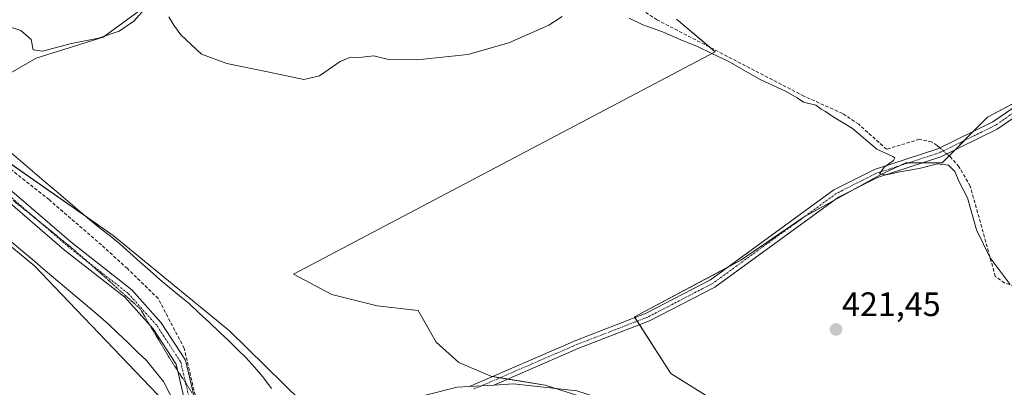
# Model space of a CAD drawing. Units: metres. Extents: x 594801 to 598281, y 4655047 to 4657409.
# Drawn here: x 597032 to 597323, y 4656501 to 4656609 of the extents above; entities that cross this region are included whole.
import ezdxf
from ezdxf.enums import TextEntityAlignment as Align

# ---------------------------------------------------------------- set-up
doc = ezdxf.new("R2010")
doc.units = ezdxf.units.M
doc.header["$MEASUREMENT"] = 0
for name, pattern in [('TRAZO_Y_PUNTO', [1, 0.5, -0.25, 0, -0.25]), ('TRAZOS2', [0.375, 0.25, -0.125]), ('TRAZOSX2', [1.5, 1, -0.5])]:
    doc.linetypes.add(name, pattern=pattern)
for name, color, linetype, lineweight in [('Camino', 19, 'Continuous', 0), ('Camino Cxs', 19, 'Continuous', 0), ('Camino eje', 39, 'TRAZO_Y_PUNTO', 13), ('Carátula', 7, 'Continuous', 5), ('Corriente artificial lineal', 5, 'TRAZOSX2', 13), ('Corriente artificial lineal oculto', 135, 'TRAZO_Y_PUNTO', 13), ('Cultivos herbáceos CxS', 92, 'Continuous', 0), ('Cultivos leñosos', 92, 'Continuous', 0), ('Cultivos leñosos CxS', 92, 'Continuous', 0), ('Curva de nivel normal', 36, 'Continuous', 0), ('Matorral', 135, 'Continuous', 0), ('Matorral CxS', 135, 'Continuous', 0), ('Pista no pavimentada', 254, 'Continuous', 13), ('Pista no pavimentada Cxs', 254, 'Continuous', 0), ('Pista pavimentada eje', 135, 'TRAZO_Y_PUNTO', 0), ('Punto de cota en terreno', 7, 'Continuous', 0), ('Rótulo de punto de cota en terreno', 19, 'Continuous', 0), ('Vía pecuaria', 92, 'Continuous', 13), ('Vía pecuaria CxS', 92, 'Continuous', 13), ('Vía pecuaria eje', 92, 'TRAZOS2', 0)]:
    doc.layers.add(name, color=color, linetype=linetype, lineweight=lineweight)
doc.styles.add('Arial', font='txt', dxfattribs={"height": 0.2})

# ---------------------------------------------------------------- blocks, each defined once
blk = doc.blocks.new('*U158')
at = {"layer": 'Cultivos leñosos CxS', "color": 92, "linetype": 'Continuous', "lineweight": 0}
for points in [[(597200.17, 4656497.13, 424), (597187.44, 4656501.15, 423.92), (597171.36, 4656503.83, 424.2), (597161.98, 4656507.85, 423.65), (597155.28, 4656513.88, 423.4), (597149.92, 4656523.26, 422.99), (597137.85, 4656524.6, 423), (597124.45, 4656527.95, 422.98), (597113.06, 4656533.98, 423), (597237.69, 4656599.64, 419.44), (597226.2, 4656609.26, 418.06)], [(597364.97, 4656605.19, 417.6), (597318.07, 4656580.37, 418.85), (597304.7, 4656566.81, 419.73), (597293.98, 4656566.81, 419.89), (597286.61, 4656563.46, 419.92), (597263.96, 4656550.86, 420.64), (597245.27, 4656538.07, 421.38), (597213.79, 4656521.34, 422.55), (597224.61, 4656504.62, 422.65), (597240.35, 4656494.78, 422.82), (597248.22, 4656481.01, 423.09), (597267.84, 4656468.31, 423.4), (597283.93, 4656467.64, 423.63), (597302.02, 4656462.95, 423.47), (597320.78, 4656457.59, 423.45), (597336.19, 4656453.57, 423.46)]]:
    blk.add_polyline3d(points, dxfattribs=at)
blk = doc.blocks.new('5PATER')
at = {"layer": 'Carátula', "linetype": 'Continuous', "lineweight": 5}
h = blk.add_hatch(color=250, dxfattribs=at)
edge = h.paths.add_edge_path()
edge.add_ellipse((0, 0.01), major_axis=(-1.33, -1.34), ratio=0.999422, start_angle=0, end_angle=360)

msp = doc.modelspace()

# ---------------------------------------------------------------- linework, layer by layer
at = {"layer": 'Camino', "color": 19, "linetype": 'Continuous', "lineweight": 0}
for points in [[(597464.93, 4656622.45, 417.56), (597463.74, 4656623.08, 417.56), (597457.12, 4656629.24, 417.33), (597454.17, 4656630.67, 416.92), (597449.77, 4656630.63, 416.75), (597440.32, 4656625.72, 416.71), (597421.23, 4656611.66, 416.97), (597409.99, 4656606.91, 417.08), (597362.02, 4656602.95, 417.67), (597357.03, 4656601.5, 417.84), (597321.01, 4656576.82, 418.9), (597304.34, 4656568.66, 419.52), (597285.65, 4656562.57, 420.02), (597274.07, 4656556.71, 420.41), (597237.59, 4656530.17, 421.57), (597218.3, 4656520.18, 422.42), (597197.39, 4656512.11, 423.18), (597172.27, 4656501.22, 424.43)], [(597165.05, 4656500.82, 424.56), (597196.45, 4656514.43, 423.03), (597217.27, 4656522.46, 422.43), (597236.27, 4656532.3, 421.66), (597272.76, 4656558.85, 420.36), (597284.69, 4656564.88, 420.06), (597303.4, 4656570.98, 419.47), (597319.74, 4656578.98, 418.91), (597355.98, 4656603.79, 417.83)], [(597172.27, 4656501.22, 424.43), (597165.05, 4656500.82, 424.56)]]:
    msp.add_polyline3d(points, dxfattribs=at)
at = {"layer": 'Camino Cxs', "color": 19, "linetype": 'Continuous', "lineweight": 0}
msp.add_polyline3d([(597357.03, 4656601.5, 417.84), (597321.01, 4656576.82, 418.9), (597304.34, 4656568.66, 419.52), (597285.65, 4656562.57, 420.02), (597274.07, 4656556.71, 420.41), (597237.59, 4656530.17, 421.57), (597218.3, 4656520.18, 422.42), (597197.39, 4656512.11, 423.18), (597172.27, 4656501.22, 424.43), (597165.05, 4656500.82, 424.56), (597196.45, 4656514.43, 423.03), (597217.27, 4656522.46, 422.43), (597236.27, 4656532.3, 421.66), (597272.76, 4656558.85, 420.36), (597284.69, 4656564.88, 420.06), (597303.4, 4656570.98, 419.47), (597319.74, 4656578.98, 418.91), (597355.98, 4656603.79, 417.83)], dxfattribs=at)
at = {"layer": 'Camino eje', "color": 39, "linetype": 'TRAZO_Y_PUNTO', "lineweight": 13}
msp.add_polyline3d([(597466.35, 4656623.11, 417.55), (597464.88, 4656623.46, 417.56), (597457.88, 4656630.27, 417.06), (597454.45, 4656631.93, 416.79), (597449.5, 4656631.88, 416.72), (597439.65, 4656626.78, 416.6), (597420.6, 4656612.74, 416.86), (597409.7, 4656608.14, 417.03), (597361.8, 4656604.19, 417.67), (597356.51, 4656602.65, 417.84), (597320.38, 4656577.9, 418.92), (597303.87, 4656569.82, 419.49), (597285.17, 4656563.73, 419.99), (597273.42, 4656557.78, 420.37), (597236.93, 4656531.24, 421.61), (597217.79, 4656521.32, 422.42), (597196.92, 4656513.27, 423.11), (597168.66, 4656501.02, 424.49), (597166.4, 4656500.06, 424.6)], dxfattribs=at)
at = {"layer": 'Corriente artificial lineal', "color": 5, "linetype": 'TRAZOSX2', "lineweight": 13}
for points in [[(597304.03, 4656571.29, 419.46), (597303.21, 4656571.99, 419.46), (597301.61, 4656573.05, 419.49), (597298.03, 4656573.84, 419.35), (597288.3, 4656570.85, 419.43), (597280.06, 4656578.25, 418.94), (597275.27, 4656581.45, 419.14), (597263.89, 4656586.56, 419.18), (597220.49, 4656609.09, 418.89), (597211.38, 4656615.08, 418.34), (597189.11, 4656634.42, 417.77), (597173.73, 4656645.14, 417.73), (597167.81, 4656653.17, 417.54), (597160.31, 4656667.77, 417.09), (597153.54, 4656677.24, 416.69), (597148.9, 4656681.96, 416.64), (597144.85, 4656684.9, 416.74), (597140.1, 4656687.08, 416.95)], [(597086.65, 4656484.74, 424.42), (597085.72, 4656490.9, 424.07), (597080.82, 4656512.06, 423.47), (597073.15, 4656526.75, 423.06), (597064.02, 4656535.61, 422.72), (597056.35, 4656542.62, 422.34), (597040.87, 4656555.98, 421.97), (597024.73, 4656568.81, 421.63), (597011.5, 4656582.57, 420.96)], [(597359.72, 4656509.46, 419.9), (597350.14, 4656515.13, 420.17), (597337.93, 4656526.09, 420.16), (597333.28, 4656528.31, 419.95), (597323.21, 4656531.34, 420.17), (597320.42, 4656533.33, 420.11), (597313.02, 4656559.99, 419.65), (597309.69, 4656565.72, 419.67), (597307.06, 4656568.71, 419.54), (597306.1, 4656569.52, 419.51)]]:
    msp.add_polyline3d(points, dxfattribs=at)
at = {"layer": 'Corriente artificial lineal oculto', "color": 135, "linetype": 'TRAZO_Y_PUNTO', "lineweight": 13}
msp.add_polyline3d([(597306.1, 4656569.52, 419.51), (597304.03, 4656571.29, 419.46)], dxfattribs=at)
at = {"layer": 'Cultivos herbáceos CxS', "color": 92, "linetype": 'Continuous', "lineweight": 0}
for points in [[(597011.85, 4656580.65, 421.05), (597012.65, 4656581.38, 421.07), (597014.36, 4656582.95, 421.14), (597019.73, 4656587.87, 420.81), (597037.05, 4656597.77, 420.21), (597056.85, 4656603.96, 419.88), (597075.41, 4656617.57, 419.26)], [(597019.73, 4656587.87, 420.81), (597037.05, 4656597.77, 420.21), (597056.85, 4656603.96, 419.88), (597075.41, 4656617.57, 419.26)], [(597226.2, 4656609.26, 418.06), (597237.69, 4656599.64, 419.44), (597113.06, 4656533.98, 423), (597124.45, 4656527.95, 422.98), (597137.85, 4656524.6, 423), (597149.91, 4656523.26, 422.99), (597155.28, 4656513.88, 423.4), (597161.98, 4656507.85, 423.65), (597171.36, 4656503.83, 424.2), (597187.44, 4656501.15, 423.92), (597200.17, 4656497.13, 424)], [(597226.2, 4656609.26, 418.06), (597236.06, 4656601.01, 419.23), (597237.69, 4656599.64, 419.44), (597113.06, 4656533.98, 423), (597124.45, 4656527.95, 422.98), (597137.85, 4656524.6, 423), (597149.91, 4656523.26, 422.99), (597155.28, 4656513.88, 423.4), (597161.98, 4656507.85, 423.65), (597171.36, 4656503.83, 424.2), (597171.81, 4656503.75, 424.2), (597174.08, 4656503.37, 424.23), (597176.36, 4656502.99, 424.23), (597187.44, 4656501.15, 423.92), (597190.39, 4656500.21, 423.97)], [(597336.19, 4656453.57, 423.46), (597320.78, 4656457.59, 423.45), (597302.02, 4656462.95, 423.47), (597283.93, 4656467.64, 423.63), (597267.84, 4656468.31, 423.4), (597248.22, 4656481.01, 423.09), (597240.35, 4656494.78, 422.82), (597224.61, 4656504.62, 422.65), (597213.79, 4656521.34, 422.55), (597245.27, 4656538.07, 421.38), (597263.96, 4656550.86, 420.64), (597286.61, 4656563.46, 419.92), (597293.98, 4656566.81, 419.89), (597304.7, 4656566.81, 419.73), (597318.07, 4656580.37, 418.85), (597364.97, 4656605.19, 417.6)], [(597334.35, 4656588.98, 418.41), (597318.07, 4656580.37, 418.85), (597313.87, 4656576.11, 418.98), (597311.22, 4656573.42, 419.19), (597308.57, 4656570.73, 419.42), (597306.8, 4656568.94, 419.53), (597304.7, 4656566.81, 419.73), (597298.66, 4656566.81, 419.77), (597294.63, 4656566.81, 419.87), (597293.98, 4656566.81, 419.89), (597292.32, 4656566.06, 419.96), (597286.61, 4656563.46, 419.92), (597278.62, 4656559.01, 420.27), (597272.72, 4656555.73, 420.51), (597263.96, 4656550.86, 420.64), (597262.84, 4656550.09, 420.68), (597245.27, 4656538.07, 421.38), (597241.28, 4656535.95, 421.49), (597213.79, 4656521.34, 422.55), (597213.91, 4656521.16, 422.55), (597214.6, 4656520.09, 422.55), (597215.29, 4656519.02, 422.54), (597224.61, 4656504.62, 422.65), (597240.35, 4656494.78, 422.82)], [(597222.21, 4656396.76, 426.1), (597202.6, 4656408.69, 427.16), (597173.93, 4656421.69, 427.58), (597173.39, 4656421.93, 427.58), (597171, 4656423.56, 427.54), (597167.47, 4656425.96, 427.48), (597150.89, 4656437.23, 426.87), (597130.38, 4656450.6, 426.19), (597128.7, 4656457.67, 425.82), (597124.02, 4656477.38, 425.37), (597121.81, 4656486.65, 424.85), (597121.52, 4656487.87, 424.71), (597121.24, 4656489.09, 424.62), (597120.74, 4656491.17, 424.51), (597094.16, 4656517.2, 423.9), (597059.82, 4656545.44, 422.53), (597051.25, 4656551.41, 422.16), (597021.57, 4656572.1, 421.59), (597019.29, 4656573.69, 421.46), (597011.85, 4656580.65, 421.05)], [(597120.74, 4656491.17, 424.51), (597094.16, 4656517.2, 423.9), (597059.82, 4656545.44, 422.53), (597019.29, 4656573.69, 421.46)], [(597112.29, 4656450.91, 425.77), (597098.99, 4656471.33, 425.19), (597098.1, 4656471.33, 425.19), (597090.57, 4656479.52, 424.67), (597089.48, 4656480.71, 424.63), (597088.39, 4656481.9, 424.59), (597086.82, 4656483.61, 424.51), (597085.95, 4656484.56, 424.43), (597084.53, 4656486.1, 424.36), (597083.26, 4656487.48, 424.32), (597081.86, 4656489, 424.3), (597081.54, 4656489.36, 424.29), (597079.55, 4656491.53, 424.28), (597042.5, 4656530.25, 422.85), (597036.69, 4656536.33, 422.43), (597001.56, 4656565.3, 421), (596997.82, 4656568.9, 420.62)], [(597001.56, 4656565.3, 421), (597036.69, 4656536.33, 422.43), (597042.5, 4656530.25, 422.85), (597079.55, 4656491.53, 424.28), (597098.1, 4656471.33, 425.19), (597098.99, 4656471.33, 425.19), (597112.29, 4656450.91, 425.77), (597104.74, 4656449.3, 425.71), (597096.87, 4656450.87, 425.91), (597039.47, 4656433.57, 425.76), (597011.16, 4656416.27, 426.05)]]:
    msp.add_polyline3d(points, dxfattribs=at)
at = {"layer": 'Cultivos leñosos', "color": 92, "linetype": 'Continuous', "lineweight": 0}
for points in [[(597011.85, 4656580.65, 421.05), (597012.65, 4656581.38, 421.07), (597014.36, 4656582.95, 421.14), (597019.73, 4656587.87, 420.81), (597037.05, 4656597.77, 420.21), (597056.85, 4656603.96, 419.88), (597075.41, 4656617.57, 419.26)], [(597226.2, 4656609.26, 418.06), (597236.06, 4656601.01, 419.23), (597237.69, 4656599.64, 419.44), (597113.06, 4656533.98, 423), (597124.45, 4656527.95, 422.98), (597137.85, 4656524.6, 423), (597149.91, 4656523.26, 422.99), (597155.28, 4656513.88, 423.4), (597161.98, 4656507.85, 423.65), (597171.36, 4656503.83, 424.2), (597171.81, 4656503.75, 424.2), (597174.08, 4656503.37, 424.23), (597176.36, 4656502.99, 424.23), (597187.44, 4656501.15, 423.92), (597190.39, 4656500.21, 423.97)], [(597334.35, 4656588.98, 418.41), (597318.07, 4656580.37, 418.85), (597313.87, 4656576.11, 418.98), (597311.22, 4656573.42, 419.19), (597308.57, 4656570.73, 419.42), (597306.8, 4656568.94, 419.53), (597304.7, 4656566.81, 419.73), (597298.66, 4656566.81, 419.77), (597294.63, 4656566.81, 419.87), (597293.98, 4656566.81, 419.89), (597292.32, 4656566.06, 419.96), (597286.61, 4656563.46, 419.92), (597278.62, 4656559.01, 420.27), (597272.72, 4656555.73, 420.51), (597263.96, 4656550.86, 420.64), (597262.84, 4656550.09, 420.68), (597245.27, 4656538.07, 421.38), (597241.28, 4656535.95, 421.49), (597213.79, 4656521.34, 422.55), (597213.91, 4656521.16, 422.55), (597214.6, 4656520.09, 422.55), (597215.29, 4656519.02, 422.54), (597224.61, 4656504.62, 422.65), (597240.35, 4656494.78, 422.82)]]:
    msp.add_polyline3d(points, dxfattribs=at)
at = {"layer": 'Cultivos leñosos CxS', "color": 92, "linetype": 'Continuous', "lineweight": 0}
msp.add_polyline3d([(597075.41, 4656617.57, 419.26), (597056.85, 4656603.96, 419.88), (597037.05, 4656597.77, 420.21), (597019.73, 4656587.87, 420.81), (597011.85, 4656580.65, 421.05), (597011.85, 4656580.65, 421.05), (596995, 4656596.39, 420.38), (596974.54, 4656616.57, 418.81)], dxfattribs=at)
at = {"layer": 'Curva de nivel normal', "color": 36, "linetype": 'Continuous', "lineweight": 0}
for points in [[(597069.94, 4656613.19, 420), (597065.91, 4656608.73, 420), (597061.54, 4656605.72, 420), (597055.53, 4656603.72, 420), (597047.51, 4656602.12, 420), (597038.98, 4656599.84, 420), (597036.19, 4656600.24, 420), (597035.62, 4656603.32, 420), (597032.58, 4656605.96, 420), (597024.51, 4656608.55, 420)], [(597192.43, 4656610.1, 420), (597188.52, 4656607.47, 420), (597176.71, 4656602.28, 420), (597164.59, 4656598.9, 420), (597149.59, 4656597.28, 420), (597140.81, 4656597.49, 420), (597136.83, 4656598.48, 420), (597132.48, 4656597.98, 420), (597129.92, 4656598.08, 420), (597126.92, 4656596.75, 420), (597120.8, 4656592.52, 420), (597116.13, 4656591.51, 420), (597105.9, 4656593.62, 420), (597093.4, 4656596.16, 420), (597085.92, 4656598.92, 420), (597079.8, 4656604.69, 420), (597077.78, 4656607.5, 420), (597076.25, 4656609.97, 420)], [(597324.82, 4656530.93, 420), (597318.89, 4656538.78, 420), (597314.85, 4656547.03, 420), (597312.21, 4656556.53, 420), (597309.78, 4656561.24, 420), (597308.45, 4656564.28, 420), (597306.58, 4656566.19, 420), (597303.38, 4656566.52, 420), (597297.91, 4656565.15, 420), (597292.24, 4656564.18, 420), (597288.19, 4656563.3, 420), (597286.24, 4656563.65, 420), (597287.6, 4656565.58, 420), (597290.32, 4656567.5, 420), (597290.71, 4656568.38, 420), (597290.17, 4656568.73, 420), (597285.46, 4656570.86, 420), (597278.26, 4656576.99, 420), (597272.24, 4656580.64, 420), (597270.25, 4656581.98, 420), (597269, 4656582.74, 420), (597267.45, 4656583.85, 420), (597263.76, 4656584.82, 420), (597261.92, 4656586.04, 420), (597258.64, 4656587.92, 420), (597250.8, 4656591.58, 420), (597241.47, 4656596.86, 420), (597236.71, 4656599.1, 420), (597232.29, 4656601.35, 420), (597228.18, 4656602.93, 420), (597222.07, 4656605.54, 420), (597216.28, 4656607.59, 420), (597212.21, 4656609.57, 420)]]:
    msp.add_polyline3d(points, dxfattribs=at)
at = {"layer": 'Matorral', "color": 135, "linetype": 'Continuous', "lineweight": 0}
for points in [[(597222.21, 4656396.76, 426.1), (597202.6, 4656408.69, 427.16), (597173.93, 4656421.69, 427.58), (597173.39, 4656421.93, 427.58), (597171, 4656423.56, 427.54), (597167.47, 4656425.96, 427.48), (597150.89, 4656437.23, 426.87), (597130.38, 4656450.6, 426.19), (597128.7, 4656457.67, 425.82), (597124.02, 4656477.38, 425.37), (597121.81, 4656486.65, 424.85), (597121.52, 4656487.87, 424.71), (597121.24, 4656489.09, 424.62), (597120.74, 4656491.17, 424.51), (597094.16, 4656517.2, 423.9), (597059.82, 4656545.44, 422.53), (597051.25, 4656551.41, 422.16), (597021.57, 4656572.1, 421.59), (597019.29, 4656573.69, 421.46), (597011.85, 4656580.65, 421.05)], [(597112.29, 4656450.91, 425.77), (597098.99, 4656471.33, 425.19), (597098.1, 4656471.33, 425.19), (597090.57, 4656479.52, 424.67), (597089.48, 4656480.71, 424.63), (597088.39, 4656481.9, 424.59), (597086.82, 4656483.61, 424.51), (597085.95, 4656484.56, 424.43), (597084.53, 4656486.1, 424.36), (597083.26, 4656487.48, 424.32), (597081.86, 4656489, 424.3), (597081.54, 4656489.36, 424.29), (597079.55, 4656491.53, 424.28), (597042.5, 4656530.25, 422.85), (597036.69, 4656536.33, 422.43), (597001.56, 4656565.3, 421), (596997.82, 4656568.9, 420.62)]]:
    msp.add_polyline3d(points, dxfattribs=at)
at = {"layer": 'Matorral CxS', "color": 135, "linetype": 'Continuous', "lineweight": 0}
for points in [[(596974.54, 4656616.57, 418.81), (596995, 4656596.39, 420.38), (597011.85, 4656580.65, 421.05), (597019.29, 4656573.69, 421.46), (597059.82, 4656545.44, 422.53), (597094.16, 4656517.2, 423.9), (597120.74, 4656491.17, 424.51), (597130.38, 4656450.6, 426.19), (597150.89, 4656437.23, 426.87), (597173.39, 4656421.93, 427.58), (597202.6, 4656408.69, 427.16), (597222.21, 4656396.76, 426.1), (597233.36, 4656389.97, 425.95), (597239.5, 4656383.01, 425.87), (597243.91, 4656373.2, 426.12), (597253.72, 4656362.41, 426.18), (597264.28, 4656349.09, 426.64), (597276.4, 4656337.39, 427.01), (597283.04, 4656330.98, 427.28), (597299.87, 4656319.33, 428.05), (597320.57, 4656307.68, 428.76)], [(597284.18, 4656314.06, 428.08), (597273.34, 4656326.45, 427.27), (597262.34, 4656332.27, 428.16), (597252.35, 4656341.67, 428.18), (597249.77, 4656342.65, 428.49), (597228.7, 4656350.67, 428.77), (597213.3, 4656356.54, 428.75), (597188.98, 4656364.5, 429.01), (597187.44, 4656365.01, 428.96), (597187.14, 4656365.33, 428.93), (597155.79, 4656398.44, 427.88), (597149.47, 4656405.44, 427.64), (597144.34, 4656411.12, 427.38), (597122.36, 4656435.44, 426.31), (597112.29, 4656450.91, 425.77), (597098.99, 4656471.33, 425.19), (597098.1, 4656471.33, 425.19), (597079.55, 4656491.53, 424.28), (597042.5, 4656530.25, 422.85), (597036.69, 4656536.33, 422.43), (597001.56, 4656565.3, 421)]]:
    msp.add_polyline3d(points, dxfattribs=at)
at = {"layer": 'Pista no pavimentada', "color": 254, "linetype": 'Continuous', "lineweight": 13}
for points in [[(597081.85, 4656488.78, 424.31), (597082.06, 4656491.76, 424.17), (597078.39, 4656507.35, 423.56), (597071.62, 4656517.79, 423.2), (597063.25, 4656527.17, 422.85), (597045.46, 4656541.06, 422.21), (597027.17, 4656556.84, 421.72), (597010.84, 4656573.04, 421.09), (596993.39, 4656585.75, 420.29), (596974.39, 4656603.63, 419.14), (596950.93, 4656623.77, 418.03), (596938.05, 4656638.51, 417.45), (596929.49, 4656647.06, 417), (596915.87, 4656660.43, 416.34), (596894.88, 4656679.08, 415.45), (596885.34, 4656688.3, 415.03), (596833.06, 4656732.49, 413.85), (596812.5, 4656748.62, 413.61), (596788.5, 4656772, 413.36), (596782.41, 4656777.27, 413.38)], [(596967.38, 4656613.6, 418.72), (596976.39, 4656605.86, 419.24), (596995.31, 4656588.07, 420.34), (597012.79, 4656575.33, 421.16), (597029.21, 4656559.04, 421.71), (597047.36, 4656543.38, 422.17), (597065.31, 4656529.37, 422.82), (597074.01, 4656519.61, 423.21), (597081.17, 4656508.59, 423.41), (597085.08, 4656491.96, 424.05), (597084.69, 4656486.41, 424.34), (597083.92, 4656484.88, 424.44)], [(597116.22, 4656487.52, 424.74), (597143.49, 4656496.04, 424.5), (597161.49, 4656500.62, 424.64), (597165.05, 4656500.82, 424.56)], [(597172.27, 4656501.22, 424.43), (597165.05, 4656500.82, 424.56)], [(597172.27, 4656501.22, 424.43), (597178.08, 4656501.55, 424.32), (597196.77, 4656499.52, 423.87)]]:
    msp.add_polyline3d(points, dxfattribs=at)
at = {"layer": 'Pista no pavimentada Cxs', "color": 254, "linetype": 'Continuous', "lineweight": 0}
for points in [[(597029.21, 4656559.04, 421.71), (597047.36, 4656543.38, 422.17), (597065.31, 4656529.37, 422.82), (597074.01, 4656519.61, 423.21), (597081.17, 4656508.59, 423.41), (597085.08, 4656491.96, 424.05), (597084.69, 4656486.41, 424.34), (597083.92, 4656484.88, 424.44), (597081.62, 4656480.32, 424.66), (597081.62, 4656480.32, 424.66), (597077.74, 4656479.29, 424.68), (597081.74, 4656487.23, 424.37), (597081.85, 4656488.78, 424.31), (597082.06, 4656491.76, 424.17), (597078.39, 4656507.35, 423.56), (597071.62, 4656517.79, 423.2), (597063.25, 4656527.17, 422.85), (597045.46, 4656541.06, 422.21), (597027.17, 4656556.84, 421.72)], [(597018.36, 4656463.56, 423.82), (597042.9, 4656468.42, 424.17), (597064.44, 4656475.76, 424.48), (597077.74, 4656479.29, 424.68), (597081.62, 4656480.32, 424.66), (597086.05, 4656481.5, 424.54), (597087.3, 4656481.83, 424.56), (597100.57, 4656482.63, 424.76), (597116.22, 4656487.52, 424.74), (597143.49, 4656496.04, 424.5), (597161.49, 4656500.62, 424.64), (597165.05, 4656500.82, 424.56), (597172.27, 4656501.22, 424.43), (597178.08, 4656501.55, 424.32), (597196.77, 4656499.52, 423.87), (597196.77, 4656499.52, 423.87), (597213.62, 4656494.11, 423.71), (597234.36, 4656485.24, 423.77), (597244.77, 4656479.19, 423.54), (597258.97, 4656474.61, 422.98), (597276.82, 4656469.39, 423.54), (597293.21, 4656466.35, 423.55), (597319.48, 4656458.73, 423.3), (597337.25, 4656455.61, 423.33)]]:
    msp.add_polyline3d(points, dxfattribs=at)
at = {"layer": 'Pista pavimentada eje', "color": 135, "linetype": 'TRAZO_Y_PUNTO', "lineweight": 0}
msp.add_polyline3d([(596965.69, 4656613.08, 418.69), (596975.39, 4656604.75, 419.18), (596994.35, 4656586.91, 420.31), (597011.82, 4656574.19, 421.12), (597028.19, 4656557.94, 421.7), (597046.41, 4656542.22, 422.18), (597064.28, 4656528.27, 422.83), (597072.82, 4656518.7, 423.19), (597079.78, 4656507.97, 423.48), (597083.57, 4656491.86, 424.11), (597083.22, 4656486.82, 424.35), (597078.93, 4656478.31, 424.74)], dxfattribs=at)
at = {"layer": 'Vía pecuaria', "color": 92, "linetype": 'Continuous', "lineweight": 13}
for points in [[(597028.99, 4656570.38, 421.79), (597032.47, 4656567.41, 421.88), (597035.96, 4656564.44, 421.93), (597039.44, 4656561.47, 421.95), (597042.93, 4656558.5, 422.04), (597046.41, 4656555.54, 422.08), (597049.9, 4656552.57, 422.15), (597053.38, 4656549.6, 422.24), (597056.19, 4656547.37, 422.34), (597058.99, 4656545.15, 422.48), (597061.79, 4656542.92, 422.67), (597064.76, 4656540.26, 422.82), (597067.73, 4656537.6, 423.02), (597070.7, 4656534.95, 423.15), (597073.67, 4656532.29, 423.21), (597076.54, 4656529.95, 423.37), (597079.41, 4656527.62, 423.43), (597082.29, 4656525.28, 423.56), (597085.27, 4656522.48, 423.69), (597088.25, 4656519.68, 423.87), (597091.22, 4656516.87, 423.98), (597093.84, 4656514.35, 423.98), (597096.46, 4656511.82, 424.06), (597099.08, 4656509.3, 424.11), (597101.53, 4656506.48, 424.18), (597103.99, 4656503.67, 424.26), (597106.6, 4656500.19, 424.49)], [(597081.85, 4656488.78, 424.31), (597080.41, 4656491.48, 424.25), (597078.5, 4656495.08, 424.19), (597076.59, 4656498.67, 424.15), (597074.69, 4656502.27, 423.97), (597072.17, 4656505.38, 423.89), (597069.66, 4656508.49, 423.8), (597066.85, 4656511.18, 423.7), (597064.04, 4656513.87, 423.61), (597061.23, 4656516.56, 423.61), (597058.42, 4656519.25, 423.46), (597054.69, 4656522.42, 423.28), (597050.95, 4656525.58, 423.12), (597047.21, 4656528.75, 422.92), (597043.47, 4656531.92, 422.67), (597039.74, 4656535.09, 422.48), (597036, 4656538.26, 422.31), (597032.57, 4656541.16, 422.26), (597029.15, 4656544.06, 422.13)]]:
    msp.add_polyline3d(points, dxfattribs=at)
at = {"layer": 'Vía pecuaria CxS', "color": 92, "linetype": 'Continuous', "lineweight": 13}
for points in [[(597028.99, 4656570.38, 421.79), (597032.47, 4656567.41, 421.88), (597035.96, 4656564.44, 421.93), (597039.44, 4656561.47, 421.95), (597042.93, 4656558.5, 422.04), (597046.41, 4656555.54, 422.08), (597049.9, 4656552.57, 422.15), (597053.38, 4656549.6, 422.24), (597056.19, 4656547.37, 422.34), (597058.99, 4656545.15, 422.48), (597061.79, 4656542.92, 422.67), (597064.76, 4656540.26, 422.82), (597067.73, 4656537.6, 423.02), (597070.7, 4656534.95, 423.15), (597073.67, 4656532.29, 423.21), (597076.54, 4656529.95, 423.37), (597079.41, 4656527.62, 423.43), (597082.29, 4656525.28, 423.56), (597085.27, 4656522.48, 423.69), (597088.25, 4656519.68, 423.87), (597091.22, 4656516.87, 423.98), (597093.84, 4656514.35, 423.98), (597096.46, 4656511.82, 424.06), (597099.08, 4656509.3, 424.11), (597101.53, 4656506.48, 424.18), (597103.99, 4656503.67, 424.26), (597106.6, 4656500.19, 424.49)], [(597076.59, 4656498.67, 424.15), (597074.69, 4656502.27, 423.97), (597072.17, 4656505.38, 423.89), (597069.66, 4656508.49, 423.8), (597066.85, 4656511.18, 423.7), (597064.04, 4656513.87, 423.61), (597061.23, 4656516.56, 423.61), (597058.42, 4656519.25, 423.46), (597054.69, 4656522.42, 423.28), (597050.95, 4656525.58, 423.12), (597047.21, 4656528.75, 422.92), (597043.47, 4656531.92, 422.67), (597039.74, 4656535.09, 422.48), (597036, 4656538.26, 422.31), (597032.57, 4656541.16, 422.26), (597029.15, 4656544.06, 422.13)]]:
    msp.add_polyline3d(points, dxfattribs=at)
at = {"layer": 'Vía pecuaria eje', "color": 92, "linetype": 'TRAZOS2', "lineweight": 0}
msp.add_polyline3d([(597030.28, 4656555.71, 421.77), (597033.45, 4656553.19, 421.82), (597036.35, 4656550.9, 421.9), (597036.63, 4656550.68, 421.9), (597039.54, 4656548.3, 421.96), (597042.45, 4656545.92, 422.07), (597045.36, 4656543.54, 422.14), (597048.27, 4656541.16, 422.23), (597051.27, 4656538.51, 422.29), (597052.06, 4656537.81, 422.33), (597054.26, 4656535.86, 422.44), (597057.26, 4656533.22, 422.52), (597060.79, 4656530.04, 422.71), (597064.32, 4656526.87, 422.88), (597067.85, 4656523.69, 423), (597069.96, 4656520.12, 423.16), (597070.8, 4656518.71, 423.17), (597072.08, 4656516.55, 423.27), (597074.2, 4656512.98, 423.44), (597076.31, 4656509.41, 423.52), (597078.61, 4656505.88, 423.66), (597078.81, 4656505.56, 423.67), (597080.9, 4656502.35, 423.79), (597081.22, 4656501.86, 423.79), (597083.19, 4656498.82, 423.86)], dxfattribs=at)

# ---------------------------------------------------------------- block references
at = {"layer": 'Cultivos leñosos CxS', "color": 92, "linetype": 'Continuous', "lineweight": 0}
msp.add_blockref('*U158', (0, 0), dxfattribs=at)
at = {"layer": 'Punto de cota en terreno', "linetype": 'Continuous', "lineweight": 0}
msp.add_blockref('5PATER', (597273.37, 4656517.65, 421.45), dxfattribs=at)

# ---------------------------------------------------------------- texts
at = {"layer": 'Rótulo de punto de cota en terreno', "color": 19, "linetype": 'Continuous', "lineweight": 0, "style": 'Arial'}
msp.add_text('421,45', height=7, dxfattribs=at).set_placement((597275.13, 4656519.41), align=Align.BOTTOM_LEFT)

doc.saveas('drawing.dxf')
